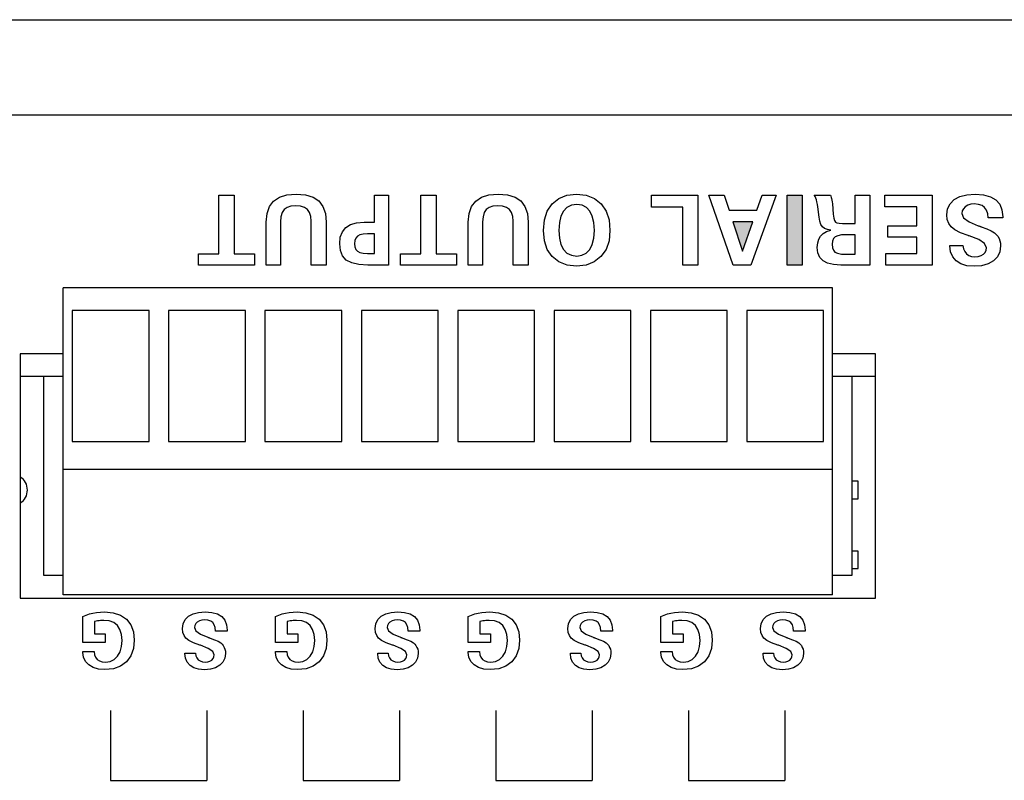
# Model space of a CAD drawing. Extents: x 0.3 to 22.7, y 0.2 to 20.7.
# Drawn here: x 7.9 to 9.3, y 19.6 to 20.7 of the extents above; entities that cross this region are included whole.
import ezdxf

# ---------------------------------------------------------------- set-up
doc = ezdxf.new("R2010")
doc.units = 0
doc.header["$LTSCALE"] = 1.87
doc.header["$MEASUREMENT"] = 0
doc.layers.add('A', color=1, linetype='CONTINUOUS')
doc.layers.add('SCREEN', color=5, linetype='CONTINUOUS')

msp = doc.modelspace()

# ---------------------------------------------------------------- linework, layer by layer
at = {"layer": 'A', "linetype": 'CONTINUOUS'}
for p, q in [((0.3177, 20.6786), (17.3427, 20.6786)), ((17.1427, 20.5416), (0.5477, 20.5416)), ((7.9135, 19.8542), (7.9135, 20.2942)), ((9.0155, 20.2942), (7.9135, 20.2942)), ((9.0155, 19.8542), (9.0155, 20.2942)), ((7.9265, 20.2617), (7.9265, 20.0742)), ((8.0365, 20.2617), (7.9265, 20.2617)), ((8.0365, 20.0742), (8.0365, 20.2617)), ((8.0645, 20.2617), (8.0645, 20.0742)), ((8.1745, 20.2617), (8.0645, 20.2617)), ((8.1745, 20.0742), (8.1745, 20.2617)), ((8.2025, 20.2617), (8.2025, 20.0742)), ((8.3125, 20.2617), (8.2025, 20.2617)), ((8.3125, 20.0742), (8.3125, 20.2617)), ((8.3405, 20.2617), (8.3405, 20.0742)), ((8.4505, 20.2617), (8.3405, 20.2617)), ((8.4505, 20.0742), (8.4505, 20.2617)), ((8.4785, 20.2617), (8.4785, 20.0742)), ((8.5885, 20.2617), (8.4785, 20.2617)), ((8.5885, 20.0742), (8.5885, 20.2617)), ((8.6165, 20.2617), (8.6165, 20.0742)), ((8.7265, 20.2617), (8.6165, 20.2617)), ((8.7265, 20.0742), (8.7265, 20.2617)), ((8.7545, 20.2617), (8.7545, 20.0742)), ((8.8645, 20.2617), (8.7545, 20.2617)), ((8.8645, 20.0742), (8.8645, 20.2617)), ((8.8925, 20.2617), (8.8925, 20.0742)), ((9.0025, 20.2617), (8.8925, 20.2617)), ((9.0025, 20.0742), (9.0025, 20.2617)), ((7.8519, 20.1997), (7.8519, 19.8497)), ((7.9135, 20.1997), (7.8519, 20.1997)), ((9.0769, 20.1997), (9.0155, 20.1997)), ((9.0769, 19.8497), (9.0769, 20.1997)), ((7.8519, 20.1676), (7.9135, 20.1676)), ((7.8859, 19.8822), (7.8859, 20.1676)), ((9.0155, 20.1676), (9.0769, 20.1676)), ((9.0431, 20.1676), (9.0431, 19.8822)), ((7.9265, 20.0742), (8.0365, 20.0742)), ((8.0645, 20.0742), (8.1745, 20.0742)), ((8.2025, 20.0742), (8.3125, 20.0742)), ((8.3405, 20.0742), (8.4505, 20.0742)), ((8.4785, 20.0742), (8.5885, 20.0742)), ((8.6165, 20.0742), (8.7265, 20.0742)), ((8.7545, 20.0742), (8.8645, 20.0742)), ((8.8925, 20.0742), (9.0025, 20.0742)), ((9.0155, 20.0342), (7.9135, 20.0342)), ((9.0522, 20.0171), (9.0431, 20.0171)), ((9.0522, 19.9921), (9.0522, 20.0171)), ((9.0431, 19.9921), (9.0522, 19.9921)), ((9.0522, 19.9171), (9.0431, 19.9171)), ((9.0522, 19.8921), (9.0522, 19.9171)), ((9.0431, 19.8921), (9.0522, 19.8921)), ((7.9135, 19.8822), (7.8859, 19.8822)), ((9.0431, 19.8822), (9.0155, 19.8822)), ((7.8519, 19.8497), (9.0769, 19.8497)), ((9.0155, 19.8542), (7.9135, 19.8542))]:
    msp.add_line(p, q, dxfattribs=at)
msp.add_arc((7.8397, 20.0046), 0.0225, 303.4434, 56.5566, dxfattribs=at)
at = {"layer": 'SCREEN', "linetype": 'CONTINUOUS'}
for p, q in [((8.1366, 20.3432), (8.1366, 20.427)), ((8.1366, 20.427), (8.1581, 20.427)), ((8.1581, 20.427), (8.1581, 20.3432)), ((8.2149, 20.4186), (8.2232, 20.4241)), ((8.2232, 20.4241), (8.234, 20.4274)), ((8.234, 20.4274), (8.2472, 20.4285)), ((8.2472, 20.4285), (8.2605, 20.4275)), ((8.2605, 20.4275), (8.2713, 20.4242)), ((8.2713, 20.4242), (8.2796, 20.4188)), ((8.3592, 20.3884), (8.3592, 20.427)), ((8.3592, 20.427), (8.3795, 20.427)), ((8.3795, 20.427), (8.3795, 20.327)), ((8.4259, 20.3432), (8.4259, 20.427)), ((8.4259, 20.427), (8.4475, 20.427)), ((8.4475, 20.427), (8.4475, 20.3432)), ((8.5043, 20.4186), (8.5126, 20.4241)), ((8.5126, 20.4241), (8.5233, 20.4274)), ((8.5233, 20.4274), (8.5366, 20.4285)), ((8.5366, 20.4285), (8.5499, 20.4275)), ((8.5499, 20.4275), (8.5607, 20.4242)), ((8.5607, 20.4242), (8.569, 20.4188)), ((8.6234, 20.4225), (8.635, 20.4271)), ((8.635, 20.4271), (8.6489, 20.4287)), ((8.6489, 20.4287), (8.6628, 20.4272)), ((8.6628, 20.4272), (8.6745, 20.4225)), ((8.756, 20.4101), (8.756, 20.427)), ((8.756, 20.427), (8.8224, 20.427)), ((8.8224, 20.427), (8.8224, 20.327)), ((8.8733, 20.327), (8.8384, 20.427)), ((8.8384, 20.427), (8.8602, 20.427)), ((8.8602, 20.427), (8.8673, 20.4055)), ((8.9348, 20.427), (8.8985, 20.327)), ((8.9069, 20.4055), (8.9147, 20.427)), ((8.9147, 20.427), (8.9348, 20.427)), ((8.9506, 20.327), (8.9506, 20.427)), ((8.9506, 20.427), (8.9718, 20.427)), ((8.9718, 20.427), (8.9718, 20.327)), ((8.9905, 20.4251), (8.9893, 20.427)), ((8.9893, 20.427), (9.0125, 20.427)), ((8.9915, 20.4228), (8.9905, 20.4251)), ((9.0125, 20.427), (9.0131, 20.4255)), ((9.0131, 20.4255), (9.0137, 20.4239)), ((9.0137, 20.4239), (9.0142, 20.4222)), ((9.0481, 20.3867), (9.0481, 20.427)), ((9.0481, 20.427), (9.0691, 20.427)), ((9.0691, 20.427), (9.0691, 20.327)), ((9.0902, 20.4103), (9.0902, 20.427)), ((9.0902, 20.427), (9.1581, 20.427)), ((9.1581, 20.427), (9.1581, 20.327)), ((9.1899, 20.4208), (9.198, 20.4252)), ((9.198, 20.4252), (9.2079, 20.4278)), ((9.2079, 20.4278), (9.2197, 20.4287)), ((9.2197, 20.4287), (9.2318, 20.4278)), ((9.2318, 20.4278), (9.2417, 20.425)), ((9.2417, 20.425), (9.2494, 20.4205)), ((8.2055, 20.4009), (8.209, 20.4109)), ((8.209, 20.4109), (8.2149, 20.4186)), ((8.2342, 20.4096), (8.2301, 20.4065)), ((8.2397, 20.4115), (8.2342, 20.4096)), ((8.2465, 20.4121), (8.2397, 20.4115)), ((8.2534, 20.4115), (8.2465, 20.4121)), ((8.259, 20.4097), (8.2534, 20.4115)), ((8.2633, 20.4067), (8.259, 20.4097)), ((8.2796, 20.4188), (8.2855, 20.411)), ((8.2855, 20.411), (8.289, 20.401)), ((8.4948, 20.4009), (8.4984, 20.4109)), ((8.4984, 20.4109), (8.5043, 20.4186)), ((8.5236, 20.4096), (8.5195, 20.4065)), ((8.5291, 20.4115), (8.5236, 20.4096)), ((8.5359, 20.4121), (8.5291, 20.4115)), ((8.5428, 20.4115), (8.5359, 20.4121)), ((8.5484, 20.4097), (8.5428, 20.4115)), ((8.5527, 20.4067), (8.5484, 20.4097)), ((8.569, 20.4188), (8.5749, 20.411)), ((8.5749, 20.411), (8.5784, 20.401)), ((8.6069, 20.4044), (8.6139, 20.4148)), ((8.6139, 20.4148), (8.6234, 20.4225)), ((8.6351, 20.4096), (8.6301, 20.4043)), ((8.6414, 20.4127), (8.6351, 20.4096)), ((8.649, 20.4138), (8.6414, 20.4127)), ((8.6566, 20.4127), (8.649, 20.4138)), ((8.6629, 20.4096), (8.6566, 20.4127)), ((8.6679, 20.4043), (8.6629, 20.4096)), ((8.6745, 20.4225), (8.684, 20.4148)), ((8.684, 20.4148), (8.691, 20.4044)), ((8.8011, 20.4101), (8.756, 20.4101)), ((8.8011, 20.327), (8.8011, 20.4101)), ((8.9924, 20.4203), (8.9915, 20.4228)), ((8.9932, 20.4174), (8.9924, 20.4203)), ((8.9938, 20.414), (8.9932, 20.4174)), ((8.9944, 20.4102), (8.9938, 20.414)), ((8.9962, 20.3957), (8.9944, 20.4102)), ((9.0142, 20.4222), (9.0146, 20.4202)), ((9.0146, 20.4202), (9.0149, 20.4177)), ((9.0149, 20.4177), (9.0152, 20.4148)), ((9.0152, 20.4148), (9.0166, 20.3997)), ((9.1364, 20.4103), (9.0902, 20.4103)), ((9.1364, 20.3834), (9.1364, 20.4103)), ((9.1804, 20.4076), (9.184, 20.4148)), ((9.184, 20.4148), (9.1899, 20.4208)), ((9.2057, 20.4106), (9.2029, 20.4078)), ((9.2093, 20.4128), (9.2057, 20.4106)), ((9.2136, 20.4141), (9.2093, 20.4128)), ((9.2186, 20.4145), (9.2136, 20.4141)), ((9.2246, 20.414), (9.2186, 20.4145)), ((9.2296, 20.4123), (9.2246, 20.414)), ((9.2334, 20.4095), (9.2296, 20.4123)), ((9.2361, 20.4056), (9.2334, 20.4095)), ((9.2494, 20.4205), (9.2549, 20.4141)), ((9.2549, 20.4141), (9.2582, 20.4059)), ((8.2043, 20.3885), (8.2055, 20.4009)), ((8.2254, 20.3963), (8.2248, 20.3891)), ((8.2272, 20.4021), (8.2254, 20.3963)), ((8.2301, 20.4065), (8.2272, 20.4021)), ((8.2664, 20.4024), (8.2633, 20.4067)), ((8.2682, 20.3968), (8.2664, 20.4024)), ((8.2688, 20.39), (8.2682, 20.3968)), ((8.289, 20.401), (8.2901, 20.3885)), ((8.4937, 20.3885), (8.4948, 20.4009)), ((8.5148, 20.3963), (8.5142, 20.3891)), ((8.5166, 20.4021), (8.5148, 20.3963)), ((8.5195, 20.4065), (8.5166, 20.4021)), ((8.5558, 20.4024), (8.5527, 20.4067)), ((8.5576, 20.3968), (8.5558, 20.4024)), ((8.5582, 20.39), (8.5576, 20.3968)), ((8.5784, 20.401), (8.5795, 20.3885)), ((8.6027, 20.3916), (8.6069, 20.4044)), ((8.6265, 20.397), (8.6244, 20.3878)), ((8.6301, 20.4043), (8.6265, 20.397)), ((8.6714, 20.397), (8.6679, 20.4043)), ((8.6736, 20.3878), (8.6714, 20.397)), ((8.691, 20.4044), (8.6953, 20.3916)), ((8.8673, 20.4055), (8.9069, 20.4055)), ((8.9973, 20.3899), (8.9962, 20.3957)), ((9.0166, 20.3997), (9.0173, 20.3944)), ((9.1793, 20.3989), (9.1804, 20.4076)), ((9.1799, 20.3921), (9.1793, 20.3989)), ((9.2012, 20.4045), (9.2007, 20.4007)), ((9.2007, 20.4007), (9.2033, 20.3946)), ((9.2029, 20.4078), (9.2012, 20.4045)), ((9.2378, 20.4006), (9.2361, 20.4056)), ((9.2383, 20.3945), (9.2378, 20.4006)), ((9.2582, 20.4059), (9.2593, 20.3959)), ((9.2593, 20.3959), (9.2593, 20.3945)), ((8.2043, 20.327), (8.2043, 20.3885)), ((8.2248, 20.3891), (8.2248, 20.327)), ((8.2688, 20.327), (8.2688, 20.39)), ((8.2901, 20.3885), (8.2901, 20.327)), ((8.3183, 20.3806), (8.3251, 20.3849)), ((8.3251, 20.3849), (8.3338, 20.3875)), ((8.3338, 20.3875), (8.3444, 20.3884)), ((8.3444, 20.3884), (8.3592, 20.3884)), ((8.4937, 20.327), (8.4937, 20.3885)), ((8.5142, 20.3891), (8.5142, 20.327)), ((8.5582, 20.327), (8.5582, 20.39)), ((8.5795, 20.3885), (8.5795, 20.327)), ((8.6013, 20.3765), (8.6027, 20.3916)), ((8.6244, 20.3878), (8.6236, 20.3766)), ((8.6743, 20.3766), (8.6736, 20.3878)), ((8.6953, 20.3916), (8.6967, 20.3765)), ((8.9014, 20.3891), (8.8726, 20.3891)), ((8.8726, 20.3891), (8.8863, 20.3467)), ((8.8863, 20.3467), (8.9014, 20.3891)), ((8.9989, 20.3852), (8.9973, 20.3899)), ((9.0012, 20.3819), (8.9989, 20.3852)), ((9.0042, 20.3795), (9.0012, 20.3819)), ((9.0173, 20.3944), (9.0183, 20.3907)), ((9.0183, 20.3907), (9.0195, 20.3886)), ((9.0195, 20.3886), (9.0216, 20.3876)), ((9.0216, 20.3876), (9.025, 20.3869)), ((9.025, 20.3869), (9.0297, 20.3867)), ((9.0297, 20.3867), (9.0481, 20.3867)), ((9.0945, 20.3671), (9.0945, 20.3834)), ((9.0945, 20.3834), (9.1364, 20.3834)), ((9.1819, 20.3864), (9.1799, 20.3921)), ((9.1852, 20.3817), (9.1819, 20.3864)), ((9.1906, 20.3775), (9.1852, 20.3817)), ((9.2033, 20.3946), (9.2111, 20.3888)), ((9.2111, 20.3888), (9.2242, 20.3833)), ((9.2242, 20.3833), (9.2252, 20.383)), ((9.2252, 20.383), (9.2259, 20.3827)), ((9.2259, 20.3827), (9.2265, 20.3826)), ((9.2265, 20.3826), (9.227, 20.3824)), ((9.227, 20.3824), (9.2277, 20.3821)), ((9.2277, 20.3821), (9.2285, 20.3819)), ((9.2285, 20.3819), (9.2364, 20.379)), ((9.2593, 20.3945), (9.2383, 20.3945)), ((8.3095, 20.3574), (8.3104, 20.3668)), ((8.3104, 20.3668), (8.3134, 20.3745)), ((8.3134, 20.3745), (8.3183, 20.3806)), ((8.3348, 20.3683), (8.3325, 20.3657)), ((8.3383, 20.3701), (8.3348, 20.3683)), ((8.343, 20.3712), (8.3383, 20.3701)), ((8.3491, 20.3716), (8.343, 20.3712)), ((8.3592, 20.3716), (8.3491, 20.3716)), ((8.3592, 20.3437), (8.3592, 20.3716)), ((8.6027, 20.3618), (8.6013, 20.3765)), ((8.6236, 20.3766), (8.6244, 20.3656)), ((8.6736, 20.3656), (8.6743, 20.3766)), ((8.6967, 20.3765), (8.6953, 20.3618)), ((8.9958, 20.3642), (8.9983, 20.3686)), ((8.9983, 20.3686), (9.002, 20.3721)), ((9.002, 20.3721), (9.007, 20.3749)), ((9.0082, 20.3778), (9.0042, 20.3795)), ((9.007, 20.3749), (9.0131, 20.3769)), ((9.0131, 20.3769), (9.0082, 20.3778)), ((9.0192, 20.3674), (9.0168, 20.3649)), ((9.023, 20.3691), (9.0192, 20.3674)), ((9.0284, 20.3701), (9.023, 20.3691)), ((9.0355, 20.3704), (9.0284, 20.3701)), ((9.0481, 20.3704), (9.0355, 20.3704)), ((9.0481, 20.3424), (9.0481, 20.3704)), ((9.1364, 20.3671), (9.0945, 20.3671)), ((9.1364, 20.3435), (9.1364, 20.3671)), ((9.1988, 20.3734), (9.1906, 20.3775)), ((9.21, 20.3692), (9.1988, 20.3734)), ((9.2103, 20.3691), (9.21, 20.3692)), ((9.2107, 20.369), (9.2103, 20.3691)), ((9.2113, 20.3688), (9.2107, 20.369)), ((9.225, 20.3634), (9.2113, 20.3688)), ((9.2364, 20.379), (9.2428, 20.3761)), ((9.2428, 20.3761), (9.2475, 20.3732)), ((9.2475, 20.3732), (9.2501, 20.3709)), ((9.2501, 20.3709), (9.2522, 20.3683)), ((9.2522, 20.3683), (9.254, 20.3652)), ((8.3105, 20.3477), (8.3095, 20.3574)), ((8.3311, 20.3621), (8.3306, 20.3576)), ((8.3306, 20.3576), (8.3311, 20.3531)), ((8.3325, 20.3657), (8.3311, 20.3621)), ((8.3311, 20.3531), (8.3325, 20.3495)), ((8.6069, 20.3494), (8.6027, 20.3618)), ((8.6244, 20.3656), (8.6265, 20.3565)), ((8.6265, 20.3565), (8.6302, 20.3493)), ((8.6678, 20.3493), (8.6714, 20.3566)), ((8.6714, 20.3566), (8.6736, 20.3656)), ((8.6953, 20.3618), (8.691, 20.3494)), ((8.9937, 20.3521), (8.9942, 20.3587)), ((8.9942, 20.3587), (8.9958, 20.3642)), ((9.0153, 20.3613), (9.0148, 20.3567)), ((9.0148, 20.3567), (9.0153, 20.3519)), ((9.0168, 20.3649), (9.0153, 20.3613)), ((9.1836, 20.3544), (9.1836, 20.3549)), ((9.1836, 20.3549), (9.2022, 20.3549)), ((9.1846, 20.3458), (9.1836, 20.3544)), ((9.2022, 20.3549), (9.2031, 20.3501)), ((9.2332, 20.3577), (9.225, 20.3634)), ((9.2359, 20.3517), (9.2332, 20.3577)), ((9.254, 20.3652), (9.2552, 20.3619)), ((9.2562, 20.3545), (9.2551, 20.3461)), ((9.2552, 20.3619), (9.256, 20.3583)), ((9.256, 20.3583), (9.2562, 20.3545)), ((8.1071, 20.327), (8.1071, 20.3432)), ((8.1071, 20.3432), (8.1366, 20.3432)), ((8.1581, 20.3432), (8.1875, 20.3432)), ((8.1875, 20.3432), (8.1875, 20.327)), ((8.3137, 20.34), (8.3105, 20.3477)), ((8.319, 20.3342), (8.3137, 20.34)), ((8.3325, 20.3495), (8.3349, 20.3469)), ((8.3349, 20.3469), (8.3383, 20.3451)), ((8.3383, 20.3451), (8.3431, 20.344)), ((8.3431, 20.344), (8.3491, 20.3437)), ((8.3491, 20.3437), (8.3592, 20.3437)), ((8.3965, 20.327), (8.3965, 20.3432)), ((8.3965, 20.3432), (8.4259, 20.3432)), ((8.4475, 20.3432), (8.4769, 20.3432)), ((8.4769, 20.3432), (8.4769, 20.327)), ((8.614, 20.3391), (8.6069, 20.3494)), ((8.6236, 20.3315), (8.614, 20.3391)), ((8.6302, 20.3493), (8.6351, 20.3441)), ((8.6351, 20.3441), (8.6414, 20.341)), ((8.6414, 20.341), (8.649, 20.3399)), ((8.649, 20.3399), (8.6565, 20.341)), ((8.6565, 20.341), (8.6628, 20.3441)), ((8.6628, 20.3441), (8.6678, 20.3493)), ((8.6838, 20.3391), (8.6742, 20.3315)), ((8.691, 20.3494), (8.6838, 20.3391)), ((8.9946, 20.3443), (8.9937, 20.3521)), ((8.9974, 20.3379), (8.9946, 20.3443)), ((9.0153, 20.3519), (9.0167, 20.3482)), ((9.0167, 20.3482), (9.019, 20.3456)), ((9.019, 20.3456), (9.0227, 20.3438)), ((9.0227, 20.3438), (9.0282, 20.3428)), ((9.0282, 20.3428), (9.0355, 20.3424)), ((9.0355, 20.3424), (9.0481, 20.3424)), ((9.0918, 20.327), (9.0918, 20.3435)), ((9.0918, 20.3435), (9.1364, 20.3435)), ((9.1876, 20.3387), (9.1846, 20.3458)), ((9.1927, 20.3329), (9.1876, 20.3387)), ((9.2031, 20.3501), (9.2048, 20.3462)), ((9.2048, 20.3462), (9.2073, 20.3431)), ((9.2073, 20.3431), (9.2106, 20.3408)), ((9.2106, 20.3408), (9.2147, 20.3394)), ((9.2147, 20.3394), (9.2195, 20.339)), ((9.2195, 20.339), (9.2242, 20.3394)), ((9.2242, 20.3394), (9.2282, 20.3405)), ((9.2282, 20.3405), (9.2315, 20.3424)), ((9.2315, 20.3424), (9.234, 20.345)), ((9.234, 20.345), (9.2355, 20.3481)), ((9.2355, 20.3481), (9.2359, 20.3517)), ((9.2517, 20.339), (9.246, 20.3331)), ((9.2551, 20.3461), (9.2517, 20.339)), ((8.1875, 20.327), (8.1071, 20.327)), ((8.2248, 20.327), (8.2043, 20.327)), ((8.2901, 20.327), (8.2688, 20.327)), ((8.3267, 20.3302), (8.319, 20.3342)), ((8.337, 20.3278), (8.3267, 20.3302)), ((8.3499, 20.327), (8.337, 20.3278)), ((8.3795, 20.327), (8.3499, 20.327)), ((8.4769, 20.327), (8.3965, 20.327)), ((8.5142, 20.327), (8.4937, 20.327)), ((8.5795, 20.327), (8.5582, 20.327)), ((8.6352, 20.327), (8.6236, 20.3315)), ((8.6489, 20.3255), (8.6352, 20.327)), ((8.6626, 20.327), (8.6489, 20.3255)), ((8.6742, 20.3315), (8.6626, 20.327)), ((8.8224, 20.327), (8.8011, 20.327)), ((8.8985, 20.327), (8.8733, 20.327)), ((8.9718, 20.327), (8.9506, 20.327)), ((9.0019, 20.3331), (8.9974, 20.3379)), ((9.0084, 20.3297), (9.0019, 20.3331)), ((9.017, 20.3277), (9.0084, 20.3297)), ((9.0276, 20.327), (9.017, 20.3277)), ((9.0691, 20.327), (9.0276, 20.327)), ((9.1581, 20.327), (9.0918, 20.327)), ((9.1995, 20.3286), (9.1927, 20.3329)), ((9.208, 20.3261), (9.1995, 20.3286)), ((9.2182, 20.3252), (9.208, 20.3261)), ((9.2291, 20.3261), (9.2182, 20.3252)), ((9.2384, 20.3287), (9.2291, 20.3261)), ((9.246, 20.3331), (9.2384, 20.3287)), ((7.9417, 19.8233), (7.9462, 19.8253)), ((7.9417, 19.7859), (7.9417, 19.8233)), ((7.9462, 19.8253), (7.9509, 19.827)), ((7.9509, 19.827), (7.9559, 19.8282)), ((7.9559, 19.8282), (7.9611, 19.8292)), ((7.9626, 19.817), (7.9605, 19.8166)), ((7.9611, 19.8292), (7.9668, 19.8297)), ((7.9648, 19.8173), (7.9626, 19.817)), ((7.967, 19.8175), (7.9648, 19.8173)), ((7.9668, 19.8297), (7.9727, 19.8299)), ((7.9692, 19.8177), (7.967, 19.8175)), ((7.9715, 19.8177), (7.9692, 19.8177)), ((7.9794, 19.8169), (7.9715, 19.8177)), ((7.9727, 19.8299), (7.9852, 19.8287)), ((7.9859, 19.8145), (7.9794, 19.8169)), ((7.9852, 19.8287), (7.9957, 19.8252)), ((7.9957, 19.8252), (8.0041, 19.8194)), ((8.0041, 19.8194), (8.0102, 19.8114)), ((8.0854, 19.813), (8.0882, 19.8188)), ((8.0882, 19.8188), (8.0929, 19.8236)), ((8.0929, 19.8236), (8.0994, 19.8271)), ((8.0994, 19.8271), (8.1073, 19.8292)), ((8.1085, 19.8172), (8.1055, 19.8154)), ((8.1073, 19.8292), (8.1167, 19.8299)), ((8.1119, 19.8182), (8.1085, 19.8172)), ((8.1159, 19.8185), (8.1119, 19.8182)), ((8.1207, 19.8181), (8.1159, 19.8185)), ((8.1167, 19.8299), (8.1264, 19.8291)), ((8.1247, 19.8168), (8.1207, 19.8181)), ((8.1277, 19.8145), (8.1247, 19.8168)), ((8.1264, 19.8291), (8.1343, 19.827)), ((8.1343, 19.827), (8.1405, 19.8233)), ((8.1405, 19.8233), (8.1449, 19.8182)), ((8.1449, 19.8182), (8.1475, 19.8116)), ((8.2177, 19.8233), (8.2222, 19.8253)), ((8.2177, 19.7859), (8.2177, 19.8233)), ((8.2222, 19.8253), (8.2269, 19.827)), ((8.2269, 19.827), (8.2319, 19.8282)), ((8.2319, 19.8282), (8.2371, 19.8292)), ((8.2386, 19.817), (8.2365, 19.8166)), ((8.2371, 19.8292), (8.2428, 19.8297)), ((8.2408, 19.8173), (8.2386, 19.817)), ((8.243, 19.8175), (8.2408, 19.8173)), ((8.2428, 19.8297), (8.2487, 19.8299)), ((8.2452, 19.8177), (8.243, 19.8175)), ((8.2475, 19.8177), (8.2452, 19.8177)), ((8.2554, 19.8169), (8.2475, 19.8177)), ((8.2487, 19.8299), (8.2612, 19.8287)), ((8.2619, 19.8145), (8.2554, 19.8169)), ((8.2612, 19.8287), (8.2717, 19.8252)), ((8.2717, 19.8252), (8.2801, 19.8194)), ((8.2801, 19.8194), (8.2862, 19.8114)), ((8.3614, 19.813), (8.3642, 19.8188)), ((8.3642, 19.8188), (8.3689, 19.8236)), ((8.3689, 19.8236), (8.3754, 19.8271)), ((8.3754, 19.8271), (8.3833, 19.8292)), ((8.3845, 19.8172), (8.3815, 19.8154)), ((8.3833, 19.8292), (8.3927, 19.8299)), ((8.3879, 19.8182), (8.3845, 19.8172)), ((8.3919, 19.8185), (8.3879, 19.8182)), ((8.3967, 19.8181), (8.3919, 19.8185)), ((8.3927, 19.8299), (8.4024, 19.8291)), ((8.4007, 19.8168), (8.3967, 19.8181)), ((8.4037, 19.8145), (8.4007, 19.8168)), ((8.4024, 19.8291), (8.4103, 19.827)), ((8.4103, 19.827), (8.4165, 19.8233)), ((8.4165, 19.8233), (8.4209, 19.8182)), ((8.4209, 19.8182), (8.4235, 19.8116)), ((8.4937, 19.8233), (8.4982, 19.8253)), ((8.4937, 19.7859), (8.4937, 19.8233)), ((8.4982, 19.8253), (8.5029, 19.827)), ((8.5029, 19.827), (8.5079, 19.8282)), ((8.5079, 19.8282), (8.5131, 19.8292)), ((8.5146, 19.817), (8.5125, 19.8166)), ((8.5131, 19.8292), (8.5188, 19.8297)), ((8.5168, 19.8173), (8.5146, 19.817)), ((8.519, 19.8175), (8.5168, 19.8173)), ((8.5188, 19.8297), (8.5247, 19.8299)), ((8.5212, 19.8177), (8.519, 19.8175)), ((8.5235, 19.8177), (8.5212, 19.8177)), ((8.5314, 19.8169), (8.5235, 19.8177)), ((8.5247, 19.8299), (8.5372, 19.8287)), ((8.5379, 19.8145), (8.5314, 19.8169)), ((8.5372, 19.8287), (8.5477, 19.8252)), ((8.5477, 19.8252), (8.5561, 19.8194)), ((8.5561, 19.8194), (8.5622, 19.8114)), ((8.6374, 19.813), (8.6402, 19.8188)), ((8.6402, 19.8188), (8.6449, 19.8236)), ((8.6449, 19.8236), (8.6514, 19.8271)), ((8.6514, 19.8271), (8.6593, 19.8292)), ((8.6605, 19.8172), (8.6575, 19.8154)), ((8.6593, 19.8292), (8.6687, 19.8299)), ((8.6639, 19.8182), (8.6605, 19.8172)), ((8.6679, 19.8185), (8.6639, 19.8182)), ((8.6727, 19.8181), (8.6679, 19.8185)), ((8.6687, 19.8299), (8.6784, 19.8291)), ((8.6767, 19.8168), (8.6727, 19.8181)), ((8.6797, 19.8145), (8.6767, 19.8168)), ((8.6784, 19.8291), (8.6863, 19.827)), ((8.6863, 19.827), (8.6925, 19.8233)), ((8.6925, 19.8233), (8.6969, 19.8182)), ((8.6969, 19.8182), (8.6995, 19.8116)), ((8.7697, 19.8233), (8.7742, 19.8253)), ((8.7697, 19.7859), (8.7697, 19.8233)), ((8.7742, 19.8253), (8.7789, 19.827)), ((8.7789, 19.827), (8.7839, 19.8282)), ((8.7839, 19.8282), (8.7891, 19.8292)), ((8.7906, 19.817), (8.7885, 19.8166)), ((8.7891, 19.8292), (8.7948, 19.8297)), ((8.7928, 19.8173), (8.7906, 19.817)), ((8.795, 19.8175), (8.7928, 19.8173)), ((8.7948, 19.8297), (8.8007, 19.8299)), ((8.7972, 19.8177), (8.795, 19.8175)), ((8.7995, 19.8177), (8.7972, 19.8177)), ((8.8074, 19.8169), (8.7995, 19.8177)), ((8.8007, 19.8299), (8.8132, 19.8287)), ((8.8139, 19.8145), (8.8074, 19.8169)), ((8.8132, 19.8287), (8.8237, 19.8252)), ((8.8237, 19.8252), (8.8321, 19.8194)), ((8.8321, 19.8194), (8.8382, 19.8114)), ((8.9134, 19.813), (8.9162, 19.8188)), ((8.9162, 19.8188), (8.9209, 19.8236)), ((8.9209, 19.8236), (8.9274, 19.8271)), ((8.9274, 19.8271), (8.9353, 19.8292)), ((8.9365, 19.8172), (8.9335, 19.8154)), ((8.9353, 19.8292), (8.9447, 19.8299)), ((8.9399, 19.8182), (8.9365, 19.8172)), ((8.9439, 19.8185), (8.9399, 19.8182)), ((8.9487, 19.8181), (8.9439, 19.8185)), ((8.9447, 19.8299), (8.9544, 19.8291)), ((8.9527, 19.8168), (8.9487, 19.8181)), ((8.9557, 19.8145), (8.9527, 19.8168)), ((8.9544, 19.8291), (8.9623, 19.827)), ((8.9623, 19.827), (8.9685, 19.8233)), ((8.9685, 19.8233), (8.9729, 19.8182)), ((8.9729, 19.8182), (8.9755, 19.8116)), ((7.9584, 19.8161), (7.9583, 19.7986)), ((7.9605, 19.8166), (7.9584, 19.8161)), ((7.991, 19.8104), (7.9859, 19.8145)), ((7.9947, 19.8048), (7.991, 19.8104)), ((7.9969, 19.7977), (7.9947, 19.8048)), ((8.0102, 19.8114), (8.0139, 19.8015)), ((8.0844, 19.8061), (8.0854, 19.813)), ((8.0849, 19.8006), (8.0844, 19.8061)), ((8.102, 19.8105), (8.1016, 19.8075)), ((8.1016, 19.8075), (8.1036, 19.8026)), ((8.1033, 19.8132), (8.102, 19.8105)), ((8.1055, 19.8154), (8.1033, 19.8132)), ((8.1036, 19.8026), (8.1099, 19.798)), ((8.1299, 19.8114), (8.1277, 19.8145)), ((8.1312, 19.8074), (8.1299, 19.8114)), ((8.1317, 19.8025), (8.1312, 19.8074)), ((8.1475, 19.8116), (8.1484, 19.8036)), ((8.1484, 19.8036), (8.1484, 19.8025)), ((8.2344, 19.8161), (8.2343, 19.7986)), ((8.2365, 19.8166), (8.2344, 19.8161)), ((8.267, 19.8104), (8.2619, 19.8145)), ((8.2707, 19.8048), (8.267, 19.8104)), ((8.2729, 19.7977), (8.2707, 19.8048)), ((8.2862, 19.8114), (8.2899, 19.8015)), ((8.3604, 19.8061), (8.3614, 19.813)), ((8.3609, 19.8006), (8.3604, 19.8061)), ((8.378, 19.8105), (8.3776, 19.8075)), ((8.3776, 19.8075), (8.3796, 19.8026)), ((8.3793, 19.8132), (8.378, 19.8105)), ((8.3815, 19.8154), (8.3793, 19.8132)), ((8.3796, 19.8026), (8.3859, 19.798)), ((8.4059, 19.8114), (8.4037, 19.8145)), ((8.4072, 19.8074), (8.4059, 19.8114)), ((8.4077, 19.8025), (8.4072, 19.8074)), ((8.4235, 19.8116), (8.4244, 19.8036)), ((8.4244, 19.8036), (8.4244, 19.8025)), ((8.5104, 19.8161), (8.5103, 19.7986)), ((8.5125, 19.8166), (8.5104, 19.8161)), ((8.543, 19.8104), (8.5379, 19.8145)), ((8.5467, 19.8048), (8.543, 19.8104)), ((8.5489, 19.7977), (8.5467, 19.8048)), ((8.5622, 19.8114), (8.5659, 19.8015)), ((8.6364, 19.8061), (8.6374, 19.813)), ((8.6369, 19.8006), (8.6364, 19.8061)), ((8.654, 19.8105), (8.6536, 19.8075)), ((8.6536, 19.8075), (8.6556, 19.8026)), ((8.6553, 19.8132), (8.654, 19.8105)), ((8.6575, 19.8154), (8.6553, 19.8132)), ((8.6556, 19.8026), (8.6619, 19.798)), ((8.6819, 19.8114), (8.6797, 19.8145)), ((8.6832, 19.8074), (8.6819, 19.8114)), ((8.6837, 19.8025), (8.6832, 19.8074)), ((8.6995, 19.8116), (8.7004, 19.8036)), ((8.7004, 19.8036), (8.7004, 19.8025)), ((8.7864, 19.8161), (8.7863, 19.7986)), ((8.7885, 19.8166), (8.7864, 19.8161)), ((8.819, 19.8104), (8.8139, 19.8145)), ((8.8227, 19.8048), (8.819, 19.8104)), ((8.8249, 19.7977), (8.8227, 19.8048)), ((8.8382, 19.8114), (8.8419, 19.8015)), ((8.9124, 19.8061), (8.9134, 19.813)), ((8.9129, 19.8006), (8.9124, 19.8061)), ((8.93, 19.8105), (8.9296, 19.8075)), ((8.9296, 19.8075), (8.9316, 19.8026)), ((8.9313, 19.8132), (8.93, 19.8105)), ((8.9335, 19.8154), (8.9313, 19.8132)), ((8.9316, 19.8026), (8.9379, 19.798)), ((8.9579, 19.8114), (8.9557, 19.8145)), ((8.9592, 19.8074), (8.9579, 19.8114)), ((8.9597, 19.8025), (8.9592, 19.8074)), ((8.9755, 19.8116), (8.9764, 19.8036)), ((8.9764, 19.8036), (8.9764, 19.8025)), ((7.9583, 19.7986), (7.9736, 19.7986)), ((7.9736, 19.7986), (7.9736, 19.7859)), ((7.9977, 19.7891), (7.9969, 19.7977)), ((7.997, 19.7802), (7.9977, 19.7891)), ((8.0139, 19.8015), (8.0151, 19.7896)), ((8.0151, 19.7896), (8.0139, 19.7773)), ((8.0865, 19.796), (8.0849, 19.8006)), ((8.0891, 19.7923), (8.0865, 19.796)), ((8.0935, 19.789), (8.0891, 19.7923)), ((8.1001, 19.7856), (8.0935, 19.789)), ((8.1099, 19.798), (8.1204, 19.7936)), ((8.1204, 19.7936), (8.1211, 19.7933)), ((8.1211, 19.7933), (8.1217, 19.7931)), ((8.1217, 19.7931), (8.1222, 19.793)), ((8.1222, 19.793), (8.1226, 19.7928)), ((8.1226, 19.7928), (8.1232, 19.7926)), ((8.1232, 19.7926), (8.1238, 19.7924)), ((8.1238, 19.7924), (8.1302, 19.7901)), ((8.1302, 19.7901), (8.1352, 19.7878)), ((8.1484, 19.8025), (8.1317, 19.8025)), ((8.2343, 19.7986), (8.2496, 19.7986)), ((8.2496, 19.7986), (8.2496, 19.7859)), ((8.2737, 19.7891), (8.2729, 19.7977)), ((8.273, 19.7802), (8.2737, 19.7891)), ((8.2899, 19.8015), (8.2911, 19.7896)), ((8.2911, 19.7896), (8.2899, 19.7773)), ((8.3625, 19.796), (8.3609, 19.8006)), ((8.3651, 19.7923), (8.3625, 19.796)), ((8.3695, 19.789), (8.3651, 19.7923)), ((8.3761, 19.7856), (8.3695, 19.789)), ((8.3859, 19.798), (8.3964, 19.7936)), ((8.3964, 19.7936), (8.3971, 19.7933)), ((8.3971, 19.7933), (8.3977, 19.7931)), ((8.3977, 19.7931), (8.3982, 19.793)), ((8.3982, 19.793), (8.3986, 19.7928)), ((8.3986, 19.7928), (8.3992, 19.7926)), ((8.3992, 19.7926), (8.3998, 19.7924)), ((8.3998, 19.7924), (8.4062, 19.7901)), ((8.4062, 19.7901), (8.4112, 19.7878)), ((8.4244, 19.8025), (8.4077, 19.8025)), ((8.5103, 19.7986), (8.5256, 19.7986)), ((8.5256, 19.7986), (8.5256, 19.7859)), ((8.5497, 19.7891), (8.5489, 19.7977)), ((8.549, 19.7802), (8.5497, 19.7891)), ((8.5659, 19.8015), (8.5671, 19.7896)), ((8.5671, 19.7896), (8.5659, 19.7773)), ((8.6385, 19.796), (8.6369, 19.8006)), ((8.6411, 19.7923), (8.6385, 19.796)), ((8.6455, 19.789), (8.6411, 19.7923)), ((8.6521, 19.7856), (8.6455, 19.789)), ((8.6619, 19.798), (8.6724, 19.7936)), ((8.6724, 19.7936), (8.6731, 19.7933)), ((8.6731, 19.7933), (8.6737, 19.7931)), ((8.6737, 19.7931), (8.6742, 19.793)), ((8.6742, 19.793), (8.6746, 19.7928)), ((8.6746, 19.7928), (8.6752, 19.7926)), ((8.6752, 19.7926), (8.6758, 19.7924)), ((8.6758, 19.7924), (8.6822, 19.7901)), ((8.6822, 19.7901), (8.6872, 19.7878)), ((8.7004, 19.8025), (8.6837, 19.8025)), ((8.7863, 19.7986), (8.8016, 19.7986)), ((8.8016, 19.7986), (8.8016, 19.7859)), ((8.8257, 19.7891), (8.8249, 19.7977)), ((8.825, 19.7802), (8.8257, 19.7891)), ((8.8419, 19.8015), (8.8431, 19.7896)), ((8.8431, 19.7896), (8.8419, 19.7773)), ((8.9145, 19.796), (8.9129, 19.8006)), ((8.9171, 19.7923), (8.9145, 19.796)), ((8.9215, 19.789), (8.9171, 19.7923)), ((8.9281, 19.7856), (8.9215, 19.789)), ((8.9379, 19.798), (8.9484, 19.7936)), ((8.9484, 19.7936), (8.9491, 19.7933)), ((8.9491, 19.7933), (8.9497, 19.7931)), ((8.9497, 19.7931), (8.9502, 19.793)), ((8.9502, 19.793), (8.9506, 19.7928)), ((8.9506, 19.7928), (8.9512, 19.7926)), ((8.9512, 19.7926), (8.9518, 19.7924)), ((8.9518, 19.7924), (8.9582, 19.7901)), ((8.9582, 19.7901), (8.9632, 19.7878)), ((8.9764, 19.8025), (8.9597, 19.8025)), ((7.9736, 19.7859), (7.9417, 19.7859)), ((7.9949, 19.7726), (7.997, 19.7802)), ((8.0139, 19.7773), (8.0102, 19.7669)), ((8.109, 19.7823), (8.1001, 19.7856)), ((8.1092, 19.7822), (8.109, 19.7823)), ((8.1096, 19.7821), (8.1092, 19.7822)), ((8.11, 19.782), (8.1096, 19.7821)), ((8.121, 19.7776), (8.11, 19.782)), ((8.1276, 19.7731), (8.121, 19.7776)), ((8.1352, 19.7878), (8.139, 19.7855)), ((8.139, 19.7855), (8.141, 19.7837)), ((8.141, 19.7837), (8.1428, 19.7816)), ((8.1428, 19.7816), (8.1442, 19.7791)), ((8.1442, 19.7791), (8.1452, 19.7764)), ((8.1452, 19.7764), (8.1458, 19.7736)), ((8.2496, 19.7859), (8.2177, 19.7859)), ((8.2709, 19.7726), (8.273, 19.7802)), ((8.2899, 19.7773), (8.2862, 19.7669)), ((8.385, 19.7823), (8.3761, 19.7856)), ((8.3852, 19.7822), (8.385, 19.7823)), ((8.3856, 19.7821), (8.3852, 19.7822)), ((8.386, 19.782), (8.3856, 19.7821)), ((8.397, 19.7776), (8.386, 19.782)), ((8.4036, 19.7731), (8.397, 19.7776)), ((8.4112, 19.7878), (8.415, 19.7855)), ((8.415, 19.7855), (8.417, 19.7837)), ((8.417, 19.7837), (8.4188, 19.7816)), ((8.4188, 19.7816), (8.4202, 19.7791)), ((8.4202, 19.7791), (8.4212, 19.7764)), ((8.4212, 19.7764), (8.4218, 19.7736)), ((8.5256, 19.7859), (8.4937, 19.7859)), ((8.5469, 19.7726), (8.549, 19.7802)), ((8.5659, 19.7773), (8.5622, 19.7669)), ((8.661, 19.7823), (8.6521, 19.7856)), ((8.6612, 19.7822), (8.661, 19.7823)), ((8.6616, 19.7821), (8.6612, 19.7822)), ((8.662, 19.782), (8.6616, 19.7821)), ((8.673, 19.7776), (8.662, 19.782)), ((8.6796, 19.7731), (8.673, 19.7776)), ((8.6872, 19.7878), (8.691, 19.7855)), ((8.691, 19.7855), (8.693, 19.7837)), ((8.693, 19.7837), (8.6948, 19.7816)), ((8.6948, 19.7816), (8.6962, 19.7791)), ((8.6962, 19.7791), (8.6972, 19.7764)), ((8.6972, 19.7764), (8.6978, 19.7736)), ((8.8016, 19.7859), (8.7697, 19.7859)), ((8.8229, 19.7726), (8.825, 19.7802)), ((8.8419, 19.7773), (8.8382, 19.7669)), ((8.937, 19.7823), (8.9281, 19.7856)), ((8.9372, 19.7822), (8.937, 19.7823)), ((8.9376, 19.7821), (8.9372, 19.7822)), ((8.938, 19.782), (8.9376, 19.7821)), ((8.949, 19.7776), (8.938, 19.782)), ((8.9556, 19.7731), (8.949, 19.7776)), ((8.9632, 19.7878), (8.967, 19.7855)), ((8.967, 19.7855), (8.969, 19.7837)), ((8.969, 19.7837), (8.9708, 19.7816)), ((8.9708, 19.7816), (8.9722, 19.7791)), ((8.9722, 19.7791), (8.9732, 19.7764)), ((8.9732, 19.7764), (8.9738, 19.7736)), ((7.9415, 19.7717), (7.9415, 19.7732)), ((7.9415, 19.7732), (7.9576, 19.7732)), ((7.9424, 19.7648), (7.9415, 19.7717)), ((7.9453, 19.7588), (7.9424, 19.7648)), ((7.9576, 19.7732), (7.9582, 19.7686)), ((7.9582, 19.7686), (7.9597, 19.7649)), ((7.9597, 19.7649), (7.9621, 19.7619)), ((7.9621, 19.7619), (7.9654, 19.7598)), ((7.9809, 19.759), (7.9866, 19.7618)), ((7.9866, 19.7618), (7.9914, 19.7664)), ((7.9914, 19.7664), (7.9949, 19.7726)), ((8.0102, 19.7669), (8.004, 19.7584)), ((8.0879, 19.7704), (8.0879, 19.7709)), ((8.0879, 19.7709), (8.1028, 19.7709)), ((8.0887, 19.7636), (8.0879, 19.7704)), ((8.0911, 19.7579), (8.0887, 19.7636)), ((8.1028, 19.7709), (8.1035, 19.767)), ((8.1035, 19.767), (8.1048, 19.7639)), ((8.1048, 19.7639), (8.1068, 19.7614)), ((8.1068, 19.7614), (8.1095, 19.7596)), ((8.1236, 19.7593), (8.1262, 19.7609)), ((8.1262, 19.7609), (8.1282, 19.7629)), ((8.1298, 19.7683), (8.1276, 19.7731)), ((8.1282, 19.7629), (8.1294, 19.7654)), ((8.1294, 19.7654), (8.1298, 19.7683)), ((8.1451, 19.7638), (8.1423, 19.7581)), ((8.146, 19.7705), (8.1451, 19.7638)), ((8.1458, 19.7736), (8.146, 19.7705)), ((8.2175, 19.7717), (8.2175, 19.7732)), ((8.2175, 19.7732), (8.2336, 19.7732)), ((8.2184, 19.7648), (8.2175, 19.7717)), ((8.2213, 19.7588), (8.2184, 19.7648)), ((8.2336, 19.7732), (8.2342, 19.7686)), ((8.2342, 19.7686), (8.2357, 19.7649)), ((8.2357, 19.7649), (8.2381, 19.7619)), ((8.2381, 19.7619), (8.2414, 19.7598)), ((8.2569, 19.759), (8.2626, 19.7618)), ((8.2626, 19.7618), (8.2674, 19.7664)), ((8.2674, 19.7664), (8.2709, 19.7726)), ((8.2862, 19.7669), (8.28, 19.7584)), ((8.3639, 19.7704), (8.3639, 19.7709)), ((8.3639, 19.7709), (8.3788, 19.7709)), ((8.3647, 19.7636), (8.3639, 19.7704)), ((8.3671, 19.7579), (8.3647, 19.7636)), ((8.3788, 19.7709), (8.3795, 19.767)), ((8.3795, 19.767), (8.3808, 19.7639)), ((8.3808, 19.7639), (8.3828, 19.7614)), ((8.3828, 19.7614), (8.3855, 19.7596)), ((8.3996, 19.7593), (8.4022, 19.7609)), ((8.4022, 19.7609), (8.4042, 19.7629)), ((8.4058, 19.7683), (8.4036, 19.7731)), ((8.4042, 19.7629), (8.4054, 19.7654)), ((8.4054, 19.7654), (8.4058, 19.7683)), ((8.4211, 19.7638), (8.4183, 19.7581)), ((8.422, 19.7705), (8.4211, 19.7638)), ((8.4218, 19.7736), (8.422, 19.7705)), ((8.4935, 19.7717), (8.4935, 19.7732)), ((8.4935, 19.7732), (8.5096, 19.7732)), ((8.4944, 19.7648), (8.4935, 19.7717)), ((8.4973, 19.7588), (8.4944, 19.7648)), ((8.5096, 19.7732), (8.5102, 19.7686)), ((8.5102, 19.7686), (8.5117, 19.7649)), ((8.5117, 19.7649), (8.5141, 19.7619)), ((8.5141, 19.7619), (8.5174, 19.7598)), ((8.5329, 19.759), (8.5386, 19.7618)), ((8.5386, 19.7618), (8.5434, 19.7664)), ((8.5434, 19.7664), (8.5469, 19.7726)), ((8.5622, 19.7669), (8.556, 19.7584)), ((8.6399, 19.7704), (8.6399, 19.7709)), ((8.6399, 19.7709), (8.6548, 19.7709)), ((8.6407, 19.7636), (8.6399, 19.7704)), ((8.6431, 19.7579), (8.6407, 19.7636)), ((8.6548, 19.7709), (8.6555, 19.767)), ((8.6555, 19.767), (8.6568, 19.7639)), ((8.6568, 19.7639), (8.6589, 19.7614)), ((8.6589, 19.7614), (8.6615, 19.7596)), ((8.6756, 19.7593), (8.6782, 19.7609)), ((8.6782, 19.7609), (8.6802, 19.7629)), ((8.6818, 19.7683), (8.6796, 19.7731)), ((8.6802, 19.7629), (8.6814, 19.7654)), ((8.6814, 19.7654), (8.6818, 19.7683)), ((8.6971, 19.7638), (8.6943, 19.7581)), ((8.698, 19.7705), (8.6971, 19.7638)), ((8.6978, 19.7736), (8.698, 19.7705)), ((8.7695, 19.7717), (8.7695, 19.7732)), ((8.7695, 19.7732), (8.7856, 19.7732)), ((8.7704, 19.7648), (8.7695, 19.7717)), ((8.7733, 19.7588), (8.7704, 19.7648)), ((8.7856, 19.7732), (8.7862, 19.7686)), ((8.7862, 19.7686), (8.7877, 19.7649)), ((8.7877, 19.7649), (8.7901, 19.7619)), ((8.7901, 19.7619), (8.7934, 19.7598)), ((8.8089, 19.759), (8.8146, 19.7618)), ((8.8146, 19.7618), (8.8194, 19.7664)), ((8.8194, 19.7664), (8.8229, 19.7726)), ((8.8382, 19.7669), (8.832, 19.7584)), ((8.9159, 19.7704), (8.9159, 19.7709)), ((8.9159, 19.7709), (8.9308, 19.7709)), ((8.9167, 19.7636), (8.9159, 19.7704)), ((8.9191, 19.7579), (8.9167, 19.7636)), ((8.9308, 19.7709), (8.9315, 19.767)), ((8.9315, 19.767), (8.9328, 19.7639)), ((8.9328, 19.7639), (8.9349, 19.7614)), ((8.9349, 19.7614), (8.9375, 19.7596)), ((8.9516, 19.7593), (8.9542, 19.7609)), ((8.9542, 19.7609), (8.9562, 19.7629)), ((8.9578, 19.7683), (8.9556, 19.7731)), ((8.9562, 19.7629), (8.9574, 19.7654)), ((8.9574, 19.7654), (8.9578, 19.7683)), ((8.9731, 19.7638), (8.9703, 19.7581)), ((8.974, 19.7705), (8.9731, 19.7638)), ((8.9738, 19.7736), (8.974, 19.7705)), ((7.95, 19.7539), (7.9453, 19.7588)), ((7.9564, 19.7502), (7.95, 19.7539)), ((7.9641, 19.7479), (7.9564, 19.7502)), ((7.9731, 19.7472), (7.9641, 19.7479)), ((7.9654, 19.7598), (7.9694, 19.7585)), ((7.9694, 19.7585), (7.9741, 19.7581)), ((7.9854, 19.7484), (7.9731, 19.7472)), ((7.9741, 19.7581), (7.9809, 19.759)), ((7.9956, 19.7522), (7.9854, 19.7484)), ((8.004, 19.7584), (7.9956, 19.7522)), ((8.0951, 19.7532), (8.0911, 19.7579)), ((8.1006, 19.7498), (8.0951, 19.7532)), ((8.1074, 19.7478), (8.1006, 19.7498)), ((8.1156, 19.7471), (8.1074, 19.7478)), ((8.1095, 19.7596), (8.1128, 19.7585)), ((8.1128, 19.7585), (8.1166, 19.7581)), ((8.1243, 19.7478), (8.1156, 19.7471)), ((8.1166, 19.7581), (8.1204, 19.7584)), ((8.1204, 19.7584), (8.1236, 19.7593)), ((8.1317, 19.7499), (8.1243, 19.7478)), ((8.1378, 19.7534), (8.1317, 19.7499)), ((8.1423, 19.7581), (8.1378, 19.7534)), ((8.226, 19.7539), (8.2213, 19.7588)), ((8.2324, 19.7502), (8.226, 19.7539)), ((8.2401, 19.7479), (8.2324, 19.7502)), ((8.2491, 19.7472), (8.2401, 19.7479)), ((8.2414, 19.7598), (8.2454, 19.7585)), ((8.2454, 19.7585), (8.2501, 19.7581)), ((8.2614, 19.7484), (8.2491, 19.7472)), ((8.2501, 19.7581), (8.2569, 19.759)), ((8.2716, 19.7522), (8.2614, 19.7484)), ((8.28, 19.7584), (8.2716, 19.7522)), ((8.3711, 19.7532), (8.3671, 19.7579)), ((8.3766, 19.7498), (8.3711, 19.7532)), ((8.3834, 19.7478), (8.3766, 19.7498)), ((8.3916, 19.7471), (8.3834, 19.7478)), ((8.3855, 19.7596), (8.3888, 19.7585)), ((8.3888, 19.7585), (8.3926, 19.7581)), ((8.4003, 19.7478), (8.3916, 19.7471)), ((8.3926, 19.7581), (8.3964, 19.7584)), ((8.3964, 19.7584), (8.3996, 19.7593)), ((8.4077, 19.7499), (8.4003, 19.7478)), ((8.4138, 19.7534), (8.4077, 19.7499)), ((8.4183, 19.7581), (8.4138, 19.7534)), ((8.502, 19.7539), (8.4973, 19.7588)), ((8.5084, 19.7502), (8.502, 19.7539)), ((8.5161, 19.7479), (8.5084, 19.7502)), ((8.5251, 19.7472), (8.5161, 19.7479)), ((8.5174, 19.7598), (8.5214, 19.7585)), ((8.5214, 19.7585), (8.5261, 19.7581)), ((8.5374, 19.7484), (8.5251, 19.7472)), ((8.5261, 19.7581), (8.5329, 19.759)), ((8.5476, 19.7522), (8.5374, 19.7484)), ((8.556, 19.7584), (8.5476, 19.7522)), ((8.6471, 19.7532), (8.6431, 19.7579)), ((8.6526, 19.7498), (8.6471, 19.7532)), ((8.6594, 19.7478), (8.6526, 19.7498)), ((8.6676, 19.7471), (8.6594, 19.7478)), ((8.6615, 19.7596), (8.6648, 19.7585)), ((8.6648, 19.7585), (8.6686, 19.7581)), ((8.6763, 19.7478), (8.6676, 19.7471)), ((8.6686, 19.7581), (8.6724, 19.7584)), ((8.6724, 19.7584), (8.6756, 19.7593)), ((8.6837, 19.7499), (8.6763, 19.7478)), ((8.6898, 19.7534), (8.6837, 19.7499)), ((8.6943, 19.7581), (8.6898, 19.7534)), ((8.778, 19.7539), (8.7733, 19.7588)), ((8.7844, 19.7502), (8.778, 19.7539)), ((8.7921, 19.7479), (8.7844, 19.7502)), ((8.8011, 19.7472), (8.7921, 19.7479)), ((8.7934, 19.7598), (8.7974, 19.7585)), ((8.7974, 19.7585), (8.8021, 19.7581)), ((8.8134, 19.7484), (8.8011, 19.7472)), ((8.8021, 19.7581), (8.8089, 19.759)), ((8.8236, 19.7522), (8.8134, 19.7484)), ((8.832, 19.7584), (8.8236, 19.7522)), ((8.9231, 19.7532), (8.9191, 19.7579)), ((8.9286, 19.7498), (8.9231, 19.7532)), ((8.9354, 19.7478), (8.9286, 19.7498)), ((8.9436, 19.7471), (8.9354, 19.7478)), ((8.9375, 19.7596), (8.9408, 19.7585)), ((8.9408, 19.7585), (8.9446, 19.7581)), ((8.9523, 19.7478), (8.9436, 19.7471)), ((8.9446, 19.7581), (8.9484, 19.7584)), ((8.9484, 19.7584), (8.9516, 19.7593)), ((8.9597, 19.7499), (8.9523, 19.7478)), ((8.9658, 19.7534), (8.9597, 19.7499)), ((8.9703, 19.7581), (8.9658, 19.7534)), ((7.9813, 19.6885), (7.9813, 19.5885)), ((8.1193, 19.6885), (8.1193, 19.5885)), ((8.2573, 19.6885), (8.2573, 19.5885)), ((8.3953, 19.6885), (8.3953, 19.5885)), ((8.5333, 19.6885), (8.5333, 19.5885)), ((8.6713, 19.6885), (8.6713, 19.5885)), ((8.8093, 19.6885), (8.8093, 19.5885)), ((8.9473, 19.6885), (8.9473, 19.5885)), ((7.9813, 19.5885), (8.1193, 19.5885)), ((8.2573, 19.5885), (8.3953, 19.5885)), ((8.5333, 19.5885), (8.6713, 19.5885)), ((8.8093, 19.5885), (8.9473, 19.5885))]:
    msp.add_line(p, q, dxfattribs=at)
at = {"layer": 'SCREEN'}
for points in [[(8.9718, 20.427), (8.9718, 20.327), (8.9506, 20.427), (8.9506, 20.327)], [(8.9014, 20.3891), (8.8726, 20.3891), (8.9014, 20.3891), (8.8863, 20.3467)]]:
    msp.add_solid(points, dxfattribs=at)

doc.saveas('drawing.dxf')
